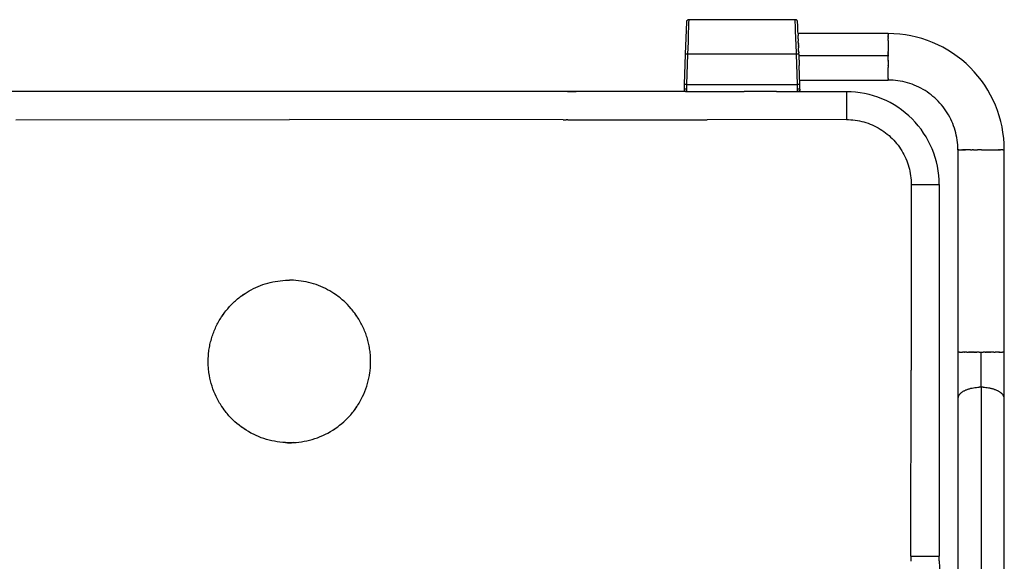
# Model space of a CAD drawing. Extents: x 0 to 0.371, y 0 to 0.575.
# Drawn here: x 0.127 to 0.339, y 0.459 to 0.575 of the extents above; entities that cross this region are included whole.
import ezdxf

# ---------------------------------------------------------------- set-up
doc = ezdxf.new("R2010")
doc.units = 0
doc.layers.get('0').update_dxf_attribs({"linetype": 'CONTINUOUS'})

msp = doc.modelspace()

# ---------------------------------------------------------------- linework, layer by layer
msp.add_lwpolyline([(0.33922, 0.41827), (0.33927, 0.54737, 0.414214), (0.31427, 0.57237), (0.29484, 0.57237), (0.29482, 0.57285), (0.2948, 0.57328), (0.29479, 0.57377), (0.29477, 0.57423), (0.29475, 0.57478), (0.29475, 0.57484), (0.29475, 0.57489), (0.29474, 0.57498), (0.29472, 0.57505), (0.2947, 0.57509), (0.29467, 0.57514), (0.29463, 0.5752), (0.29458, 0.57524), (0.29453, 0.57528), (0.29448, 0.57531), (0.29444, 0.57533), (0.29439, 0.57535), (0.29432, 0.57536), (0.29428, 0.57537), (0.29425, 0.57537), (0.2713, 0.57537), (0.27124, 0.57536), (0.27118, 0.57535), (0.27109, 0.57532), (0.27102, 0.57528), (0.27094, 0.57522), (0.27089, 0.57515), (0.27085, 0.57509), (0.27082, 0.57503), (0.2708, 0.57495), (0.2708, 0.57491), (0.2708, 0.57488), (0.27055, 0.56792), (0.27033, 0.56142), (0.27029, 0.56038), (0.27029, 0.56031), (0.27031, 0.56024), (0.27033, 0.56017), (0.27036, 0.56011), (0.2704, 0.56005), (0.27044, 0.56001), (0.27049, 0.55996), (0.27054, 0.55994), (0.27059, 0.55991), (0.27064, 0.55989), (0.2707, 0.55988), (0.27079, 0.55987), (0.18527, 0.55987), (0.18528, 0.55987), (0.09975, 0.55987)], format="xyb")
for points in [[(0.2713, 0.57536), (0.2713, 0.57537), (0.2713, 0.57537), (0.2713, 0.57537), (0.2713, 0.57535), (0.27129, 0.57525), (0.27128, 0.57478)], [(0.29431, 0.57361), (0.29425, 0.57537)], [(0.27121, 0.57285), (0.2712, 0.57257)], [(0.27123, 0.57337), (0.27121, 0.57285)], [(0.27124, 0.57362), (0.27123, 0.57337)], [(0.27128, 0.57478), (0.27124, 0.57362)], [(0.29431, 0.5735), (0.29431, 0.57361)], [(0.29431, 0.57337), (0.29431, 0.5735)], [(0.29432, 0.57312), (0.29431, 0.57337)], [(0.29432, 0.57311), (0.29432, 0.57312)], [(0.29433, 0.57299), (0.29432, 0.57311)], [(0.29448, 0.56833), (0.29433, 0.57299)], [(0.27114, 0.57059), (0.27105, 0.56795)], [(0.27115, 0.57098), (0.27114, 0.57059)], [(0.2712, 0.57256), (0.27115, 0.57098)], [(0.2712, 0.57257), (0.2712, 0.57256)], [(0.29484, 0.57237), (0.29485, 0.57198)], [(0.29485, 0.57185), (0.29485, 0.57198)], [(0.29485, 0.57185), (0.29486, 0.5718)], [(0.29487, 0.57126), (0.29486, 0.5718)], [(0.29487, 0.57126), (0.29489, 0.57077)], [(0.2949, 0.57048), (0.29489, 0.57077)], [(0.31427, 0.57227), (0.31427, 0.57237)], [(0.31427, 0.57227), (0.31427, 0.5722)], [(0.31427, 0.57218), (0.31427, 0.5722)], [(0.31427, 0.57218), (0.31427, 0.57214)], [(0.31427, 0.57211), (0.31427, 0.57214)], [(0.31427, 0.57211), (0.31427, 0.57207)], [(0.31427, 0.57202), (0.31427, 0.57207)], [(0.31427, 0.57202), (0.31427, 0.57199)], [(0.31427, 0.57192), (0.31427, 0.57199)], [(0.31427, 0.57192), (0.31427, 0.57189)], [(0.31427, 0.57181), (0.31427, 0.57189)], [(0.31427, 0.57181), (0.31427, 0.57178)], [(0.31427, 0.57169), (0.31427, 0.57178)], [(0.31427, 0.57169), (0.31427, 0.57167)], [(0.31427, 0.57155), (0.31427, 0.57167)], [(0.31427, 0.57155), (0.31427, 0.57133)], [(0.31427, 0.5709), (0.31427, 0.57133)], [(0.31427, 0.5709), (0.31427, 0.56853)], [(0.2949, 0.57048), (0.29491, 0.57032)], [(0.29491, 0.5702), (0.29491, 0.57032)], [(0.29491, 0.5702), (0.29492, 0.56999)], [(0.29492, 0.5699), (0.29492, 0.56999)], [(0.29492, 0.5699), (0.29493, 0.56966)], [(0.29493, 0.5696), (0.29493, 0.56966)], [(0.29493, 0.5696), (0.29494, 0.56929)], [(0.29495, 0.56898), (0.29494, 0.56929)], [(0.29495, 0.56898), (0.29495, 0.56897)], [(0.29497, 0.56867), (0.29495, 0.56897)], [(0.29497, 0.56867), (0.29497, 0.56862)], [(0.29498, 0.56835), (0.29497, 0.56862)], [(0.31427, 0.56839), (0.31427, 0.56853)], [(0.27105, 0.56795), (0.27096, 0.56796), (0.27087, 0.56796), (0.27078, 0.56795), (0.27074, 0.56795), (0.2707, 0.56795), (0.27067, 0.56794), (0.27065, 0.56794), (0.27064, 0.56794), (0.27062, 0.56794), (0.27061, 0.56794), (0.2706, 0.56793), (0.27059, 0.56793), (0.27059, 0.56793), (0.27058, 0.56793), (0.27058, 0.56793), (0.27058, 0.56793), (0.27057, 0.56792), (0.27057, 0.56792), (0.27057, 0.56792), (0.27057, 0.56792), (0.27057, 0.56792), (0.27057, 0.56792), (0.27056, 0.56792), (0.27056, 0.56792), (0.27056, 0.56792), (0.27056, 0.56792), (0.27056, 0.56792), (0.27056, 0.56792), (0.27056, 0.56792), (0.27056, 0.56792), (0.27056, 0.56792), (0.27056, 0.56792), (0.27056, 0.56792), (0.27056, 0.56792), (0.27056, 0.56792), (0.27056, 0.56792), (0.27056, 0.56791), (0.27056, 0.56791), (0.27056, 0.56791), (0.27056, 0.56791), (0.27056, 0.56791), (0.27055, 0.56791), (0.27055, 0.56791), (0.27055, 0.56791), (0.27055, 0.56791), (0.27055, 0.56791), (0.27055, 0.56791), (0.27055, 0.56791), (0.27055, 0.56791), (0.27055, 0.56791), (0.27055, 0.56791), (0.27055, 0.56791), (0.27055, 0.56791), (0.27055, 0.56791), (0.27055, 0.56791), (0.27055, 0.56791)], [(0.27105, 0.56795), (0.27083, 0.56142)], [(0.29449, 0.56795), (0.27105, 0.56795)], [(0.29449, 0.56795), (0.29448, 0.56833)], [(0.29499, 0.56791), (0.29499, 0.56791), (0.29499, 0.56791), (0.29499, 0.56791), (0.29499, 0.56791), (0.29499, 0.56791), (0.29499, 0.56791), (0.29499, 0.56791), (0.29499, 0.56791), (0.29499, 0.56791), (0.29499, 0.56791), (0.29499, 0.56791), (0.29499, 0.56791), (0.29499, 0.56791), (0.29499, 0.56791), (0.29499, 0.56791), (0.29499, 0.56791), (0.29499, 0.56791), (0.29499, 0.56791), (0.29499, 0.56791), (0.29499, 0.56792), (0.29499, 0.56792), (0.29499, 0.56792), (0.29499, 0.56792), (0.29499, 0.56792), (0.29499, 0.56792), (0.29499, 0.56792), (0.29499, 0.56792), (0.29498, 0.56792), (0.29498, 0.56792), (0.29498, 0.56792), (0.29498, 0.56792), (0.29498, 0.56792), (0.29498, 0.56792), (0.29498, 0.56792), (0.29498, 0.56792), (0.29498, 0.56792), (0.29498, 0.56792), (0.29497, 0.56792), (0.29497, 0.56792), (0.29497, 0.56793), (0.29496, 0.56793), (0.29496, 0.56793), (0.29496, 0.56793), (0.29495, 0.56793), (0.29495, 0.56793), (0.29494, 0.56794), (0.29492, 0.56794), (0.29491, 0.56794), (0.29489, 0.56794), (0.29488, 0.56794), (0.29484, 0.56795), (0.29481, 0.56795), (0.29476, 0.56795), (0.29468, 0.56796), (0.29458, 0.56796), (0.29449, 0.56795)], [(0.29472, 0.56142), (0.29449, 0.56795)], [(0.29498, 0.56835), (0.29498, 0.56826)], [(0.29499, 0.56792), (0.29498, 0.56826)], [(0.29499, 0.56791), (0.29499, 0.56785)], [(0.29499, 0.56785), (0.29508, 0.56547)], [(0.295, 0.56763), (0.31427, 0.56763)], [(0.31427, 0.56839), (0.31427, 0.5683)], [(0.31427, 0.56817), (0.31427, 0.5683)], [(0.31427, 0.56817), (0.31427, 0.56808)], [(0.31427, 0.56794), (0.31427, 0.56808)], [(0.31427, 0.56794), (0.31427, 0.56785)], [(0.31427, 0.56771), (0.31427, 0.56785)], [(0.31427, 0.56771), (0.31427, 0.56763)], [(0.31427, 0.56756), (0.31427, 0.56763)], [(0.31427, 0.56756), (0.31427, 0.56749)], [(0.31427, 0.56711), (0.31427, 0.56749)], [(0.31427, 0.56711), (0.31427, 0.56706)], [(0.31427, 0.56666), (0.31427, 0.56706)], [(0.31427, 0.56666), (0.31427, 0.56648)], [(0.31427, 0.56643), (0.31427, 0.56648)], [(0.31427, 0.56643), (0.31427, 0.56624)], [(0.29522, 0.56142), (0.29508, 0.56547)], [(0.31427, 0.5662), (0.31427, 0.56624)], [(0.31427, 0.5662), (0.31427, 0.56554)], [(0.31427, 0.56552), (0.31427, 0.56554)], [(0.31427, 0.56552), (0.31427, 0.5653)], [(0.31427, 0.56529), (0.31427, 0.5653)], [(0.31427, 0.56529), (0.31427, 0.56509)], [(0.31427, 0.56488), (0.31427, 0.56509)], [(0.31427, 0.56488), (0.31427, 0.56485)], [(0.31427, 0.56271), (0.31427, 0.56485)], [(0.29519, 0.56237), (0.31427, 0.56237)], [(0.31427, 0.56271), (0.31427, 0.56264)], [(0.31427, 0.56263), (0.31427, 0.56264)], [(0.31427, 0.56263), (0.31427, 0.56246)], [(0.31427, 0.56237), (0.31427, 0.56246)], [(0.31427, 0.56238), (0.31427, 0.56237)], [(0.32927, 0.54737), (0.32926, 0.54789), (0.32924, 0.54841), (0.32919, 0.54893), (0.32913, 0.54945), (0.32904, 0.54997), (0.32894, 0.55049), (0.32883, 0.551), (0.32869, 0.5515), (0.32854, 0.552), (0.32837, 0.5525), (0.32818, 0.55299), (0.32798, 0.55347), (0.32775, 0.55394), (0.32752, 0.55441), (0.32726, 0.55487), (0.32699, 0.55532), (0.32671, 0.55575), (0.32641, 0.55618), (0.32609, 0.5566), (0.32576, 0.55701), (0.32542, 0.5574), (0.32506, 0.55779), (0.32469, 0.55816), (0.32431, 0.55851), (0.32391, 0.55886), (0.32351, 0.55919), (0.32309, 0.5595), (0.32266, 0.5598), (0.32222, 0.56009), (0.32177, 0.56036), (0.32131, 0.56061), (0.32085, 0.56085), (0.32037, 0.56107), (0.31989, 0.56127), (0.3194, 0.56146), (0.31891, 0.56163), (0.31841, 0.56179), (0.3179, 0.56192), (0.31739, 0.56204), (0.31688, 0.56214), (0.31636, 0.56222), (0.31584, 0.56228), (0.31532, 0.56233), (0.3148, 0.56236), (0.31427, 0.56237)], [(0.2708, 0.56039), (0.27032, 0.56039), (0.2703, 0.56039), (0.27029, 0.56039), (0.27029, 0.56038), (0.27029, 0.56038), (0.27029, 0.56038), (0.27029, 0.56038), (0.27029, 0.56038), (0.27029, 0.56038), (0.27029, 0.56038), (0.27029, 0.56038), (0.27029, 0.56038), (0.27029, 0.56038), (0.27029, 0.56038), (0.27029, 0.56038), (0.27029, 0.56038), (0.27029, 0.56038)], [(0.27083, 0.56142), (0.27066, 0.56142), (0.2705, 0.56143), (0.27034, 0.56142)], [(0.27083, 0.56142), (0.2708, 0.56032), (0.27079, 0.55999), (0.27079, 0.5599), (0.27079, 0.55988), (0.27079, 0.55987), (0.27079, 0.55987), (0.27079, 0.55987), (0.27079, 0.55987), (0.27079, 0.55987)], [(0.27083, 0.56142), (0.29472, 0.56142)], [(0.29522, 0.56142), (0.29509, 0.56143), (0.29497, 0.56143), (0.29484, 0.56143), (0.29472, 0.56142)], [(0.29475, 0.55987), (0.29475, 0.55987), (0.29475, 0.55987), (0.29475, 0.55987), (0.29475, 0.55987), (0.29475, 0.55988), (0.29475, 0.5599), (0.29475, 0.55999), (0.29474, 0.56032), (0.29472, 0.56142)], [(0.29525, 0.56038), (0.29525, 0.56038), (0.29525, 0.56038), (0.29525, 0.56038), (0.29525, 0.56038), (0.29525, 0.56038), (0.29525, 0.56038), (0.29525, 0.56038), (0.29525, 0.56038), (0.29525, 0.56038), (0.29525, 0.56038), (0.29525, 0.56038), (0.29525, 0.56038), (0.29525, 0.56038), (0.29525, 0.56039), (0.29525, 0.56039), (0.29523, 0.56039), (0.29474, 0.56039)], [(0.29525, 0.56038), (0.29525, 0.56037), (0.29525, 0.56036), (0.29525, 0.56035), (0.29525, 0.56034), (0.29525, 0.56032), (0.29525, 0.56031), (0.29525, 0.5603), (0.29525, 0.56029), (0.29525, 0.56027), (0.29524, 0.56026), (0.29524, 0.56025), (0.29524, 0.56024), (0.29523, 0.56022), (0.29523, 0.56021), (0.29523, 0.5602), (0.29522, 0.56019), (0.29522, 0.56018), (0.29521, 0.56016), (0.29521, 0.56015), (0.2952, 0.56014), (0.29519, 0.56013), (0.29519, 0.56012), (0.29518, 0.56011), (0.29518, 0.5601), (0.29517, 0.56009), (0.29516, 0.56008), (0.29515, 0.56007), (0.29515, 0.56006), (0.29514, 0.56005), (0.29513, 0.56004), (0.29512, 0.56003), (0.29511, 0.56002), (0.29511, 0.56001), (0.2951, 0.56001), (0.29509, 0.56), (0.29509, 0.55999), (0.29508, 0.55999), (0.29507, 0.55998), (0.29507, 0.55998), (0.29506, 0.55997), (0.29505, 0.55996), (0.29504, 0.55996), (0.29504, 0.55995), (0.29503, 0.55995), (0.29502, 0.55994), (0.29501, 0.55994), (0.295, 0.55993), (0.29499, 0.55993), (0.29499, 0.55992), (0.29498, 0.55992), (0.29497, 0.55992), (0.29496, 0.55991), (0.29495, 0.55991), (0.29494, 0.5599), (0.29493, 0.5599), (0.29493, 0.5599), (0.29492, 0.55989), (0.29491, 0.55989), (0.2949, 0.55989), (0.29489, 0.55989), (0.29488, 0.55988), (0.29487, 0.55988), (0.29486, 0.55988), (0.29485, 0.55988)], [(0.29525, 0.56038), (0.29522, 0.56142)], [(0.24515, 0.55987), (0.24705, 0.55987)], [(0.27079, 0.55987), (0.28327, 0.55987)], [(0.29018, 0.55987), (0.28327, 0.55987)], [(0.29018, 0.55987), (0.30527, 0.55987)], [(0.30526, 0.55985), (0.30525, 0.55385)], [(0.30526, 0.55985), (0.30526, 0.55986), (0.30526, 0.55986), (0.30527, 0.55987), (0.30527, 0.55987), (0.30527, 0.55987), (0.30527, 0.55987), (0.30527, 0.55987), (0.30527, 0.55987), (0.30527, 0.55987), (0.30527, 0.55987), (0.30527, 0.55987), (0.30527, 0.55987), (0.30527, 0.55987), (0.30527, 0.55987), (0.30527, 0.55987), (0.30527, 0.55987), (0.30527, 0.55987), (0.30527, 0.55987), (0.30527, 0.55987), (0.30527, 0.55987), (0.30527, 0.55987), (0.30527, 0.55987), (0.30527, 0.55987), (0.30527, 0.55987), (0.30527, 0.55987), (0.30527, 0.55987), (0.30527, 0.55987), (0.30527, 0.55987), (0.30527, 0.55987), (0.30527, 0.55987), (0.30527, 0.55987), (0.30527, 0.55987), (0.30527, 0.55987), (0.30527, 0.55987), (0.30527, 0.55987), (0.30527, 0.55987), (0.30527, 0.55987), (0.30527, 0.55987), (0.30527, 0.55987)], [(0.12633, 0.55383), (0.18528, 0.55384)], [(0.24422, 0.55383), (0.18527, 0.55384)], [(0.24422, 0.55383), (0.24491, 0.55383)], [(0.24526, 0.55383), (0.24491, 0.55383)], [(0.24526, 0.55383), (0.27525, 0.55383)], [(0.30525, 0.55385), (0.27525, 0.55383)], [(0.30525, 0.55385), (0.30572, 0.55385), (0.3062, 0.55382), (0.30668, 0.55378), (0.30715, 0.55372), (0.30762, 0.55365), (0.30809, 0.55356), (0.30856, 0.55346), (0.30902, 0.55334), (0.30948, 0.5532), (0.30993, 0.55305), (0.31038, 0.55288), (0.31082, 0.5527), (0.31125, 0.5525), (0.31168, 0.55229), (0.3121, 0.55206), (0.31251, 0.55182), (0.31292, 0.55156), (0.31331, 0.5513), (0.3137, 0.55101), (0.31407, 0.55072), (0.31444, 0.55041), (0.31479, 0.55009), (0.31513, 0.54976), (0.31546, 0.54942), (0.31578, 0.54906), (0.31609, 0.5487), (0.31639, 0.54832), (0.31667, 0.54793), (0.31694, 0.54754), (0.31719, 0.54713), (0.31743, 0.54672), (0.31766, 0.5463), (0.31787, 0.54587), (0.31807, 0.54544), (0.31825, 0.545), (0.31842, 0.54455), (0.31857, 0.5441), (0.3187, 0.54364), (0.31882, 0.54318), (0.31893, 0.54271), (0.31902, 0.54224), (0.31909, 0.54177), (0.31915, 0.5413), (0.31919, 0.54082), (0.31921, 0.54034), (0.31922, 0.53987)], [(0.32927, 0.54737), (0.32927, 0.50373)], [(0.32947, 0.54737), (0.32927, 0.54737)], [(0.32947, 0.54737), (0.33003, 0.54737)], [(0.33009, 0.54737), (0.33003, 0.54737)], [(0.33009, 0.54737), (0.33016, 0.54737)], [(0.33023, 0.54737), (0.33016, 0.54737)], [(0.33023, 0.54737), (0.33031, 0.54737)], [(0.33039, 0.54737), (0.33031, 0.54737)], [(0.33039, 0.54737), (0.33046, 0.54737)], [(0.33056, 0.54737), (0.33046, 0.54737)], [(0.33056, 0.54737), (0.33063, 0.54737)], [(0.33074, 0.54737), (0.33063, 0.54737)], [(0.33074, 0.54737), (0.3308, 0.54737)], [(0.33092, 0.54737), (0.3308, 0.54737)], [(0.33092, 0.54737), (0.33098, 0.54737)], [(0.33112, 0.54737), (0.33098, 0.54737)], [(0.33112, 0.54737), (0.33117, 0.54737)], [(0.33133, 0.54737), (0.33117, 0.54737)], [(0.33133, 0.54737), (0.33137, 0.54737)], [(0.33154, 0.54737), (0.33137, 0.54737)], [(0.33154, 0.54737), (0.33157, 0.54737)], [(0.33175, 0.54737), (0.33157, 0.54737)], [(0.33175, 0.54737), (0.33178, 0.54737)], [(0.33198, 0.54737), (0.33178, 0.54737)], [(0.33198, 0.54737), (0.33232, 0.54737)], [(0.33266, 0.54737), (0.33232, 0.54737)], [(0.33266, 0.54737), (0.33353, 0.54737)], [(0.3344, 0.54737), (0.33353, 0.54737)], [(0.3344, 0.54737), (0.33799, 0.54737)], [(0.338, 0.54737), (0.33799, 0.54737)], [(0.338, 0.54737), (0.33816, 0.54737)], [(0.33823, 0.54737), (0.33816, 0.54737)], [(0.33823, 0.54737), (0.33846, 0.54737)], [(0.33857, 0.54737), (0.33846, 0.54737)], [(0.33857, 0.54737), (0.33859, 0.54737)], [(0.33869, 0.54737), (0.33859, 0.54737)], [(0.33869, 0.54737), (0.33871, 0.54737)], [(0.3388, 0.54737), (0.33871, 0.54737)], [(0.3388, 0.54737), (0.33882, 0.54737)], [(0.33889, 0.54737), (0.33882, 0.54737)], [(0.33889, 0.54737), (0.33892, 0.54737)], [(0.33897, 0.54737), (0.33892, 0.54737)], [(0.33897, 0.54737), (0.33901, 0.54737)], [(0.33905, 0.54737), (0.33901, 0.54737)], [(0.33905, 0.54737), (0.33908, 0.54737)], [(0.33911, 0.54737), (0.33908, 0.54737)], [(0.33911, 0.54737), (0.33914, 0.54737)], [(0.33916, 0.54737), (0.33914, 0.54737)], [(0.33916, 0.54737), (0.33919, 0.54737)], [(0.33924, 0.54737), (0.33919, 0.54737)], [(0.33924, 0.54737), (0.33927, 0.54737)], [(0.31922, 0.53987), (0.31919, 0.49985)], [(0.31922, 0.53987), (0.32526, 0.53987)], [(0.32527, 0.53987), (0.32527, 0.45983)], [(0.17704, 0.5172), (0.17753, 0.51745), (0.17802, 0.51769), (0.17852, 0.51791), (0.17903, 0.51811), (0.17955, 0.5183), (0.18007, 0.51847), (0.1806, 0.51862)], [(0.1806, 0.51862), (0.18113, 0.51876), (0.18167, 0.51888), (0.18221, 0.51899), (0.18276, 0.51908), (0.18331, 0.51915), (0.18386, 0.5192), (0.18441, 0.51924)], [(0.18441, 0.51924), (0.18484, 0.51925), (0.18528, 0.51926)], [(0.18613, 0.51924), (0.1857, 0.51925), (0.18527, 0.51926)], [(0.18995, 0.51862), (0.18941, 0.51876), (0.18887, 0.51888), (0.18833, 0.51899), (0.18778, 0.51908), (0.18724, 0.51915), (0.18669, 0.5192), (0.18613, 0.51924)], [(0.19351, 0.5172), (0.19302, 0.51745), (0.19252, 0.51769), (0.19202, 0.51791), (0.19151, 0.51811), (0.191, 0.5183), (0.19047, 0.51847), (0.18995, 0.51862)], [(0.17978, 0.48514), (0.17949, 0.48524), (0.17921, 0.48534), (0.17864, 0.48557), (0.17808, 0.48581), (0.17753, 0.48607), (0.17699, 0.48635), (0.17646, 0.48664), (0.17594, 0.48696), (0.17543, 0.48729), (0.17493, 0.48764), (0.17445, 0.48801), (0.17398, 0.48839), (0.17353, 0.48879), (0.17309, 0.4892), (0.17266, 0.48963), (0.17225, 0.49007), (0.17205, 0.4903), (0.17186, 0.49053), (0.17166, 0.49077), (0.17147, 0.49101), (0.17128, 0.49126), (0.1711, 0.49151), (0.17092, 0.49177), (0.17074, 0.49202), (0.17057, 0.49228), (0.17041, 0.49255), (0.17024, 0.49281), (0.17009, 0.49308), (0.16994, 0.49335), (0.16979, 0.49363), (0.16951, 0.49419), (0.16925, 0.49475), (0.16902, 0.4953), (0.16881, 0.49586), (0.16861, 0.49643), (0.16844, 0.49701), (0.16828, 0.49758), (0.16815, 0.49817), (0.16804, 0.49876), (0.16794, 0.49935), (0.1679, 0.49965), (0.16787, 0.49995), (0.16784, 0.50025), (0.16781, 0.50055), (0.1678, 0.50085), (0.16778, 0.50115), (0.16777, 0.50176), (0.16778, 0.50236), (0.16782, 0.50297), (0.16784, 0.50327), (0.16787, 0.50357), (0.1679, 0.50387), (0.16794, 0.50417), (0.16799, 0.50448), (0.16804, 0.50478), (0.1681, 0.50509), (0.16816, 0.50539), (0.16823, 0.50569), (0.1683, 0.506), (0.16838, 0.5063), (0.16846, 0.5066), (0.16855, 0.50689), (0.16865, 0.50719), (0.16874, 0.50748), (0.16885, 0.50777), (0.16896, 0.50807), (0.16907, 0.50835), (0.16919, 0.50864), (0.16932, 0.50892), (0.16945, 0.50921), (0.16958, 0.50949), (0.16972, 0.50976), (0.16987, 0.51004), (0.17002, 0.51031), (0.17017, 0.51058), (0.17033, 0.51085), (0.1705, 0.51112), (0.17066, 0.51138), (0.17084, 0.51164), (0.17102, 0.51189), (0.1712, 0.51214), (0.17138, 0.51239), (0.17157, 0.51264), (0.17177, 0.51288), (0.17197, 0.51312), (0.17237, 0.51357), (0.17278, 0.51401), (0.173, 0.51423), (0.17321, 0.51444), (0.17343, 0.51464), (0.17366, 0.51485), (0.17388, 0.51505), (0.17411, 0.51524), (0.17435, 0.51543), (0.17459, 0.51562), (0.17483, 0.5158), (0.17507, 0.51598), (0.17532, 0.51615), (0.17557, 0.51632)], [(0.17487, 0.51583), (0.17528, 0.51613), (0.17571, 0.51642), (0.17614, 0.51669), (0.17659, 0.51695), (0.17704, 0.5172)], [(0.19076, 0.48514), (0.19105, 0.48524), (0.19134, 0.48534), (0.19191, 0.48557), (0.19246, 0.48581), (0.19302, 0.48607), (0.19356, 0.48635), (0.19409, 0.48664), (0.19461, 0.48696), (0.19512, 0.48729), (0.19561, 0.48764), (0.19609, 0.48801), (0.19656, 0.48839), (0.19701, 0.48879), (0.19746, 0.4892), (0.19788, 0.48963), (0.19829, 0.49007), (0.19849, 0.4903), (0.19869, 0.49053), (0.19888, 0.49077), (0.19908, 0.49101), (0.19927, 0.49126), (0.19945, 0.49151), (0.19963, 0.49177), (0.1998, 0.49202), (0.19997, 0.49228), (0.20014, 0.49255), (0.2003, 0.49281), (0.20046, 0.49308), (0.20061, 0.49335), (0.20076, 0.49363), (0.20103, 0.49419), (0.20129, 0.49475), (0.20153, 0.4953), (0.20174, 0.49586), (0.20193, 0.49643), (0.20211, 0.49701), (0.20226, 0.49758), (0.2024, 0.49817), (0.20251, 0.49876), (0.2026, 0.49935), (0.20264, 0.49965), (0.20268, 0.49995), (0.20271, 0.50025), (0.20273, 0.50055), (0.20275, 0.50085), (0.20276, 0.50115), (0.20277, 0.50176), (0.20276, 0.50236), (0.20273, 0.50297), (0.20271, 0.50327), (0.20268, 0.50357), (0.20264, 0.50387), (0.2026, 0.50417), (0.20256, 0.50448), (0.20251, 0.50478), (0.20245, 0.50509), (0.20239, 0.50539), (0.20232, 0.50569), (0.20225, 0.506), (0.20217, 0.5063), (0.20208, 0.5066), (0.20199, 0.50689), (0.2019, 0.50719), (0.2018, 0.50748), (0.2017, 0.50777), (0.20159, 0.50807), (0.20147, 0.50835), (0.20135, 0.50864), (0.20123, 0.50892), (0.2011, 0.50921), (0.20096, 0.50949), (0.20082, 0.50976), (0.20068, 0.51004), (0.20053, 0.51031), (0.20037, 0.51058), (0.20021, 0.51085), (0.20005, 0.51112), (0.19988, 0.51138), (0.19971, 0.51164), (0.19953, 0.51189), (0.19935, 0.51214), (0.19916, 0.51239), (0.19897, 0.51264), (0.19878, 0.51288), (0.19858, 0.51312), (0.19818, 0.51357), (0.19776, 0.51401), (0.19755, 0.51423), (0.19733, 0.51444), (0.19711, 0.51464), (0.19689, 0.51485), (0.19666, 0.51505), (0.19643, 0.51524), (0.1962, 0.51543), (0.19596, 0.51562), (0.19572, 0.5158), (0.19547, 0.51598), (0.19522, 0.51615), (0.19497, 0.51632)], [(0.19568, 0.51583), (0.19526, 0.51613), (0.19484, 0.51642), (0.1944, 0.51669), (0.19396, 0.51695), (0.19351, 0.5172)], [(0.17072, 0.51147), (0.17097, 0.51183), (0.17122, 0.51218)], [(0.19982, 0.51147), (0.19958, 0.51183), (0.19933, 0.51218)], [(0.32927, 0.50373), (0.32927, 0.49384)], [(0.32929, 0.50373), (0.32928, 0.50373)], [(0.32929, 0.50373), (0.32932, 0.50373)], [(0.32934, 0.50373), (0.32932, 0.50373)], [(0.32934, 0.50373), (0.32936, 0.50373)], [(0.32966, 0.50373), (0.32936, 0.50373)], [(0.32966, 0.50373), (0.33006, 0.50373)], [(0.33009, 0.50373), (0.33006, 0.50373)], [(0.33009, 0.50373), (0.3302, 0.50373)], [(0.33023, 0.50373), (0.3302, 0.50373)], [(0.33023, 0.50373), (0.33027, 0.50373)], [(0.33039, 0.50373), (0.33027, 0.50373)], [(0.33039, 0.50373), (0.33042, 0.50373)], [(0.33056, 0.50373), (0.33042, 0.50373)], [(0.33056, 0.50373), (0.33059, 0.50373)], [(0.33074, 0.50373), (0.33059, 0.50373)], [(0.33074, 0.50373), (0.33076, 0.50373)], [(0.33092, 0.50373), (0.33076, 0.50373)], [(0.33092, 0.50373), (0.33094, 0.50373)], [(0.33123, 0.50373), (0.33094, 0.50373)], [(0.33123, 0.50373), (0.33154, 0.50373)], [(0.33172, 0.50373), (0.33154, 0.50373)], [(0.33172, 0.50373), (0.33175, 0.50373)], [(0.33193, 0.50373), (0.33175, 0.50373)], [(0.33193, 0.50373), (0.33198, 0.50373)], [(0.33214, 0.50373), (0.33198, 0.50373)], [(0.33214, 0.50373), (0.3322, 0.50373)], [(0.33236, 0.50373), (0.3322, 0.50373)], [(0.33236, 0.50373), (0.33243, 0.50373)], [(0.33257, 0.50373), (0.33243, 0.50373)], [(0.33257, 0.50373), (0.33266, 0.50373)], [(0.33279, 0.50373), (0.33266, 0.50373)], [(0.33279, 0.50373), (0.3329, 0.50373)], [(0.33301, 0.50373), (0.3329, 0.50373)], [(0.33301, 0.50373), (0.33313, 0.50373)], [(0.33322, 0.50373), (0.33313, 0.50373)], [(0.33322, 0.50373), (0.33336, 0.50373)], [(0.33384, 0.50373), (0.33336, 0.50373)], [(0.33384, 0.50373), (0.33471, 0.50373)], [(0.33427, 0.49623), (0.33427, 0.50373)], [(0.33518, 0.50373), (0.33471, 0.50373)], [(0.33518, 0.50373), (0.33532, 0.50373)], [(0.33541, 0.50373), (0.33532, 0.50373)], [(0.33541, 0.50373), (0.33554, 0.50373)], [(0.33565, 0.50373), (0.33554, 0.50373)], [(0.33565, 0.50373), (0.33576, 0.50373)], [(0.33588, 0.50373), (0.33576, 0.50373)], [(0.33588, 0.50373), (0.33597, 0.50373)], [(0.33611, 0.50373), (0.33597, 0.50373)], [(0.33611, 0.50373), (0.33619, 0.50373)], [(0.33634, 0.50373), (0.33619, 0.50373)], [(0.33634, 0.50373), (0.3364, 0.50373)], [(0.33657, 0.50373), (0.3364, 0.50373)], [(0.33657, 0.50373), (0.33661, 0.50373)], [(0.33679, 0.50373), (0.33661, 0.50373)], [(0.33679, 0.50373), (0.33682, 0.50373)], [(0.33701, 0.50373), (0.33682, 0.50373)], [(0.33701, 0.50373), (0.33732, 0.50373)], [(0.33761, 0.50373), (0.33732, 0.50373)], [(0.33761, 0.50373), (0.33762, 0.50373)], [(0.33779, 0.50373), (0.33762, 0.50373)], [(0.33779, 0.50373), (0.33781, 0.50373)], [(0.33796, 0.50373), (0.33781, 0.50373)], [(0.33796, 0.50373), (0.33799, 0.50373)], [(0.33812, 0.50373), (0.33799, 0.50373)], [(0.33812, 0.50373), (0.33815, 0.50373)], [(0.33828, 0.50373), (0.33815, 0.50373)], [(0.33828, 0.50373), (0.33831, 0.50373)], [(0.33834, 0.50373), (0.33831, 0.50373)], [(0.33834, 0.50373), (0.33846, 0.50373)], [(0.33848, 0.50373), (0.33846, 0.50373)], [(0.33848, 0.50373), (0.33888, 0.50373)], [(0.33918, 0.50373), (0.33888, 0.50373)], [(0.33918, 0.50373), (0.33927, 0.50373)], [(0.31916, 0.45981), (0.31919, 0.49985)], [(0.3294, 0.4943), (0.32938, 0.49425), (0.32937, 0.49421)], [(0.3294, 0.4943), (0.32941, 0.49432)], [(0.32947, 0.49441), (0.32944, 0.49437), (0.32941, 0.49432)], [(0.32954, 0.49453), (0.3295, 0.49448), (0.32947, 0.49443)], [(0.32947, 0.49441), (0.32947, 0.49443)], [(0.32954, 0.49453), (0.32957, 0.49458), (0.3296, 0.49462), (0.32964, 0.49466), (0.32967, 0.4947)], [(0.32977, 0.49481), (0.32972, 0.49476), (0.32967, 0.4947)], [(0.32977, 0.49481), (0.32982, 0.49487)], [(0.32983, 0.49487), (0.32982, 0.49487)], [(0.32983, 0.49487), (0.32987, 0.49491), (0.32991, 0.49494), (0.32994, 0.49498), (0.32998, 0.49501), (0.33007, 0.49508), (0.33016, 0.49515), (0.33025, 0.49521), (0.33035, 0.49528), (0.33045, 0.49534), (0.33056, 0.4954), (0.33067, 0.49546), (0.33078, 0.49552), (0.3309, 0.49557), (0.33102, 0.49562), (0.33114, 0.49568), (0.33127, 0.49573), (0.3314, 0.49577), (0.33153, 0.49582), (0.33167, 0.49586), (0.33181, 0.4959), (0.33195, 0.49594), (0.33209, 0.49598), (0.33223, 0.49601), (0.33238, 0.49604), (0.33267, 0.49609), (0.33296, 0.49614), (0.33326, 0.49617), (0.33355, 0.4962), (0.33384, 0.49622)], [(0.33427, 0.49623), (0.33406, 0.49622), (0.33384, 0.49622)], [(0.33427, 0.49623), (0.33427, 0.44748)], [(0.33471, 0.49622), (0.33449, 0.49622), (0.33427, 0.49623)], [(0.33471, 0.49622), (0.335, 0.4962), (0.33531, 0.49617), (0.33561, 0.49614), (0.33591, 0.49609), (0.33606, 0.49606), (0.33621, 0.49603), (0.33635, 0.496), (0.3365, 0.49596), (0.33665, 0.49593), (0.33679, 0.49589), (0.33693, 0.49584), (0.33707, 0.4958), (0.3372, 0.49575), (0.33734, 0.4957), (0.33747, 0.49565), (0.33759, 0.4956), (0.33771, 0.49554), (0.33783, 0.49548), (0.33795, 0.49542), (0.33806, 0.49536), (0.33816, 0.4953), (0.33827, 0.49523), (0.33836, 0.49516), (0.33845, 0.4951), (0.3385, 0.49506), (0.33854, 0.49503), (0.33858, 0.49499), (0.33862, 0.49496), (0.33866, 0.49492), (0.3387, 0.49489), (0.33874, 0.49485), (0.33877, 0.49481)], [(0.33887, 0.4947), (0.33883, 0.49476), (0.33877, 0.49481)], [(0.33887, 0.4947), (0.33891, 0.49466), (0.33894, 0.49462), (0.33898, 0.49458), (0.33901, 0.49453)], [(0.33907, 0.49443), (0.33904, 0.49448), (0.33901, 0.49453)], [(0.33907, 0.49443), (0.33908, 0.49441)], [(0.33913, 0.49432), (0.33911, 0.49437), (0.33908, 0.49441)], [(0.33913, 0.49432), (0.33914, 0.4943)], [(0.33918, 0.49421), (0.33916, 0.49425), (0.33914, 0.4943)], [(0.32928, 0.49384), (0.32928, 0.49381), (0.32927, 0.49378), (0.32927, 0.49375), (0.32927, 0.49373)], [(0.32927, 0.49373), (0.32927, 0.44512)], [(0.32936, 0.49418), (0.32934, 0.49414), (0.32933, 0.4941), (0.32932, 0.49405), (0.32931, 0.49401), (0.3293, 0.49397), (0.32929, 0.49393), (0.32928, 0.49388)], [(0.32928, 0.49384), (0.32928, 0.49388)], [(0.32936, 0.49418), (0.32937, 0.49421)], [(0.33918, 0.49421), (0.33919, 0.49418)], [(0.33926, 0.49388), (0.33926, 0.49393), (0.33925, 0.49397), (0.33924, 0.49401), (0.33923, 0.49405), (0.33922, 0.4941), (0.3392, 0.49414), (0.33919, 0.49418)], [(0.33926, 0.49388), (0.33927, 0.49384)], [(0.33927, 0.49373), (0.33927, 0.49375), (0.33927, 0.49378), (0.33927, 0.49381), (0.33927, 0.49384)], [(0.17122, 0.49134), (0.17097, 0.49169), (0.17072, 0.49204)], [(0.19933, 0.49134), (0.19958, 0.49169), (0.19982, 0.49204)], [(0.17557, 0.48719), (0.17521, 0.48744), (0.17487, 0.48769)], [(0.19498, 0.48719), (0.19533, 0.48744), (0.19568, 0.48769)], [(0.18441, 0.48428), (0.18382, 0.48432), (0.18323, 0.48438), (0.18265, 0.48446), (0.18207, 0.48456), (0.18149, 0.48467), (0.18091, 0.48481), (0.18034, 0.48497), (0.17978, 0.48514)], [(0.1844, 0.48428), (0.18483, 0.48426), (0.18527, 0.48426)], [(0.18528, 0.48426), (0.18484, 0.48426), (0.18441, 0.48428)], [(0.18527, 0.48426), (0.1857, 0.48426), (0.18613, 0.48428)], [(0.18615, 0.48428), (0.18571, 0.48426), (0.18528, 0.48426)], [(0.18613, 0.48428), (0.18672, 0.48432), (0.18731, 0.48438), (0.1879, 0.48446), (0.18848, 0.48456), (0.18906, 0.48467), (0.18963, 0.48481), (0.1902, 0.48497), (0.19076, 0.48514)], [(0.31916, 0.45981), (0.32527, 0.45983)], [(0.31916, 0.45981), (0.31917, 0.45872)], [(0.32528, 0.45885), (0.32527, 0.45983)], [(0.32528, 0.45885), (0.32532, 0.4574), (0.32542, 0.45595), (0.3255, 0.45499), (0.3256, 0.45404), (0.32572, 0.45308), (0.32586, 0.45213), (0.32602, 0.45118), (0.3262, 0.45023), (0.32639, 0.44928), (0.3266, 0.44834), (0.32683, 0.4474), (0.32708, 0.44647), (0.32735, 0.44553), (0.32764, 0.44461)]]:
    msp.add_lwpolyline(points)
msp.add_arc((0.30527, 0.53987), 0.01999, 360, 90.0036)

doc.saveas('drawing.dxf')
